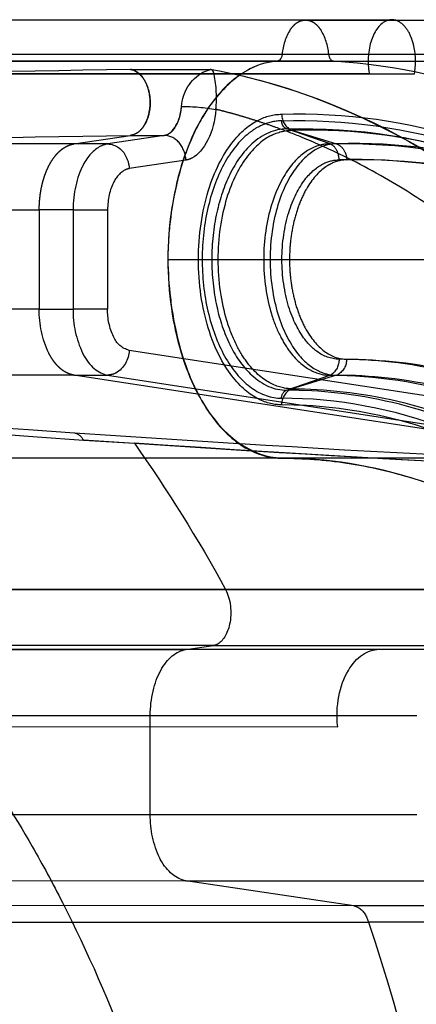
# Model space of a CAD drawing. Units: millimetres. Extents: x 51376 to 76065, y -10070 to 4233.
# Drawn here: x 60362 to 60438, y 55 to 244 of the extents above; entities that cross this region are included whole.
import ezdxf

# ---------------------------------------------------------------- set-up
doc = ezdxf.new("R2010")
doc.units = ezdxf.units.MM
doc.header["$LTSCALE"] = 500
doc.linetypes.add('Hidden', pattern=[4, 2, -2])
doc.layers.add('Make2D$Hidden$Curves', color=7, linetype='Hidden', true_color=0x8c8c8c)
doc.layers.add('Make2D$visible$Curves', color=7, linetype='Continuous', true_color=0x000000)

msp = doc.modelspace()

# ---------------------------------------------------------------- linework, layer by layer
at = {"layer": 'Make2D$Hidden$Curves', "color": 18, "lineweight": -3, "true_color": 0x000000}
for p, q in [((60270.467, 237.23), (60421.34, 237.227)), ((60421.348, 237.188), (60858.284, 237.212)), ((60422.228, 235.859), (60271.351, 235.862)), ((60411.563, 235.886), (60412.284, 235.886)), ((60412.284, 235.886), (60411.725, 235.874)), ((60412.3, 235.886), (60412.284, 235.886)), ((60422.226, 235.86), (60859.154, 235.884)), ((60423.123, 235.802), (60422.226, 235.86)), ((60404.544, 233.426), (60245.048, 233.428)), ((60253.717, 233.417), (60404.542, 233.414)), ((60383.235, 234.27), (60383.275, 234.276)), ((60383.275, 234.276), (60398.569, 234.274)), ((60397.159, 233.727), (60398.588, 234.263)), ((60398.717, 234.274), (60398.569, 234.274)), ((60398.588, 234.263), (60398.569, 234.274)), ((60398.717, 234.274), (60398.817, 234.282)), ((60398.817, 234.282), (60398.866, 234.273)), ((60404.595, 233.414), (60437.783, 233.414)), ((60429.113, 233.425), (60404.612, 233.426)), ((60412.286, 224.41), (60411.687, 224.39)), ((60372.375, 219.985), (60383.25, 221.629)), ((60389.708, 221.628), (60378.877, 219.985)), ((60383.25, 221.629), (60389.708, 221.628)), ((60421.578, 219.999), (60413.249, 222.869)), ((60414.269, 222.599), (60422.809, 219.999)), ((60372.375, 219.985), (60312.545, 219.963)), ((60378.877, 219.985), (60372.375, 219.985)), ((60393.887, 216.884), (60383.014, 215.24)), ((60238.07, 207.262), (60365.72, 207.342)), ((60365.72, 207.342), (60365.711, 188.292)), ((60372.222, 207.342), (60365.72, 207.342)), ((60372.222, 207.342), (60372.213, 188.292)), ((60372.222, 207.342), (60378.854, 207.338)), ((60378.854, 207.338), (60378.846, 188.288)), ((60365.711, 188.292), (60225.158, 188.188)), ((60365.711, 188.292), (60372.213, 188.292)), ((60378.846, 188.288), (60372.213, 188.292)), ((60413.29, 183.034), (60413.264, 183.085)), ((60485.842, 164.561), (60382.998, 180.375)), ((60400.876, 180.118), (60400.882, 180.105)), ((60422.79, 175.599), (60423.117, 175.731)), ((60372.355, 175.631), (60231.543, 175.517)), ((60484.706, 158.344), (60372.355, 175.631)), ((60372.355, 175.631), (60378.857, 175.631)), ((60378.857, 175.631), (60491.212, 158.344)), ((60413.227, 172.727), (60421.558, 175.598)), ((60422.79, 175.599), (60414.248, 172.999)), ((60421.77, 175.688), (60421.558, 175.598)), ((60413.921, 172.866), (60414.248, 172.999)), ((60372.482, 164.535), (60404.019, 162.516)), ((60383.967, 162.502), (60374.192, 163.16)), ((60374.192, 163.16), (60383.986, 162.546)), ((60406.491, 161.048), (60383.967, 162.502)), ((60009.93, 134.572), (60401.497, 134.452)), ((60401.517, 134.488), (60049.747, 134.553)), ((60452.57, 134.452), (60401.497, 134.452)), ((60401.517, 134.488), (60452.591, 134.487)), ((59963.435, 123.11), (60431.001, 123.003)), ((60008.983, 123.046), (60393.901, 122.957)), ((60399.174, 123.73), (60009.635, 123.82)), ((60393.901, 122.957), (60399.174, 123.73)), ((60445.132, 122.956), (60393.901, 122.957)), ((60399.881, 123.95), (60399.174, 123.73)), ((60399.174, 123.73), (60450.403, 123.729)), ((60431.001, 123.003), (60431.638, 122.96)), ((60008.133, 110.316), (60387.049, 110.315)), ((60387.04, 91.265), (60387.049, 110.315)), ((60387.049, 110.315), (60438.28, 110.314)), ((59963.283, 108.253), (60423.046, 108.147)), ((60387.04, 91.265), (60032.4, 91.342)), ((60438.272, 91.264), (60387.04, 91.265)), ((60033.56, 78.683), (60393.881, 78.604)), ((60393.881, 78.604), (60445.112, 78.603)), ((60426.128, 73.803), (60393.881, 78.604)), ((60426.128, 73.803), (60034.465, 73.889)), ((60477.356, 73.801), (60426.128, 73.803)), ((60042.27, 70.734), (60428.98, 70.66)), ((60428.559, 71.681), (60428.98, 70.66)), ((60480.036, 70.656), (60428.98, 70.66))]:
    msp.add_line(p, q, dxfattribs=at)
msp.add_lwpolyline([(60399.664, 226.62, 0.073825), (60399.311, 233.311, 0.1738572), (60398.866, 234.278)], format="xyb", dxfattribs=at)
for centre, radius, start, end in [((60423.103, 236.253), 10.779, 148.27854, 174.96387), ((60410.207, 236.123), 11.191, 5.64302, 31.15708), ((60422.693, 237.133), 1.357, 176.03513, 249.93424), ((60442.84, 235.874), 13.943, 174.57806, 190.11566), ((60449.713, -4215.5), 4450.266, 90.855915, 91.799003), ((60398.353, 233.44), 0.91, 5.55254, 66.40631), ((60415.558, 225.593), 3.26, 178.48386, 246.71907), ((60412.397, 214.904), 9.512, 94.28157, 117.52848), ((60417.661, 116.153), 106.5, 71.92304, 91.82477), ((60417.679, 116.392), 106.262, 72.55241, 91.83893), ((60379.589, 215.471), 4.57, 98.96516, 117.40509), ((60420.608, 217.699), 2.496, 24.09189, 67.11107), ((60419.293, 216.903), 4.025, 0.21068, 26.80323), ((60424.799, 210.256), 6.663, 90.16855, 117.53333), ((60383.406, 212.516), 2.752, 98.18791, 117.45056), ((60391.403, 188.048), 19.192, 179.27238, 205.31367), ((60983.792, 8919.853), 8776.633, 265.0831201, 266.0060016), ((61004.089, 9041.421), 8900.578, 265.0260229, 265.941765), ((60415.678, 169.952), 3.403, 121.07555, 180.56882), ((60652.894, 4193.721), 4038.88, 266.470313, 267.613393)]:
    msp.add_arc(centre, radius, start, end, dxfattribs=at)
at = {"layer": 'Make2D$Hidden$Curves', "color": 18, "lineweight": -3, "true_color": 0x000000, "extrusion": (0, 0, -1)}
for centre, radius, start, end in [((-60401.18, 226.641), 8.147, 3.87723, 60.42167), ((-60392.973, 187.778), 39.414, 90.11476, 99.77421), ((-60412.334, 215.961), 9.719, 62.253, 89.79728), ((-60414.224, 224.429), 1.938, 333.508, 359.42859), ((-60413.751, 224.18), 1.403, 290.9285, 333.9838), ((-60416.592, 115.613), 107.309, 88.2152, 109.72968), ((-60416.592, 115.619), 107.302, 88.21481, 109.71483), ((-60450.072, -4327.297), 4549.417, 88.235082, 89.158405), ((-60382.842, 224.642), 3.04, 243.12122, 262.28316), ((-60414.301, 213.951), 8.648, 62.25303, 89.79132), ((-60378.639, 215.883), 4.109, 93.31134, 155.53288), ((-60424.896, 113.713), 106.337, 88.21193, 109.72972), ((-60421.846, 217.381), 2.79, 110.188, 155.14526), ((-60377.075, 214.89), 5.95, 153.07146, 176.62932), ((-60421.151, 216.894), 3.629, 152.86556, 179.61169), ((-60393.341, 220.513), 3.67, 242.54476, 261.44865), ((-60423.342, 210.249), 6.669, 62.2541, 89.7925), ((-60384.741, 188.013), 19.032, 334.59508, 0.84008), ((-60390.702, 188.105), 11.858, 334.56425, 0.88341), ((-60384.096, 184.656), 4.419, 284.38297, 338.16719), ((-60377.824, 180.496), 5.176, 181.33979, 239.92112), ((-60423.42, 185.77), 7.093, 270.9615, 307.45571), ((-60419.852, 178.557), 3.451, 177.98736, 236.23924), ((-60421.36, 178.645), 3.403, 179.43118, 238.92445), ((-60378.837, 179.062), 3.431, 242.55755, 269.6641), ((-60413.857, 171.27), 1.588, 357.01617, 66.61465), ((-60371.904, 162.065), 2.537, 103.17688, 154.44093), ((-60146.49, -5.354), 290.852, 144.74113, 151.26215), ((-60672.895, 4443.906), 4291.096, 272.488338, 273.860512), ((-60668.898, 4407.218), 4254.27, 272.456001, 273.531742), ((-60405.974, 91.054), 18.934, 334.58515, 0.63658), ((-60425.269, 70.364), 3.544, 104.03505, 158.19924)]:
    msp.add_arc(centre, radius, start, end, dxfattribs=at)
at = {"layer": 'Make2D$Hidden$Curves', "color": 18, "lineweight": -3, "true_color": 0x000000}
for points, knots in [([(60419.783, 241.913), (60419.587, 242.205), (60419.371, 242.466), (60418.917, 242.914), (60418.676, 243.102), (60418.299, 243.33), (60418.171, 243.396), (60417.913, 243.51), (60417.784, 243.557), (60417.393, 243.669), (60417.129, 243.707), (60416.596, 243.708), (60416.331, 243.671), (60415.811, 243.523), (60415.555, 243.412), (60415.177, 243.186), (60415.052, 243.101), (60414.811, 242.913), (60414.693, 242.81), (60414.351, 242.477), (60414.136, 242.219), (60413.935, 241.922)], [0.00550766, 0.00550766, 0.00550766, 0.00550766, 0.006842131, 0.006842131, 0.008210557, 0.008210557, 0.00889477, 0.00889477, 0.009578983, 0.009578983, 0.010947409, 0.010947409, 0.012315835, 0.012315835, 0.013684261, 0.013684261, 0.014368474, 0.014368474, 0.015052687, 0.015052687, 0.016409363, 0.016409363, 0.016409363, 0.016409363]), ([(60437.783, 233.414), (60438.083, 235.076), (60438.106, 237.995), (60436.768, 241.654), (60435.383, 243.194), (60434.518, 243.62), (60434.209, 243.712)], [-1.11, -1.11, -1.11, -1.11, -0.875, -0.75, -0.625, -0.5560681, -0.5560681, -0.5560681, -0.5560681]), ([(60421.934, -424.488), (60446.192, -423.152), (60482.326, -408.635), (60524.804, -366.885), (60561.957, -311.786), (60595.686, -221.487), (60609.909, -94.563), (60595.8, 32.394), (60555.42, 140.875), (60494.659, 215.021), (60446.484, 234.428), (60422.228, 235.859)], [-1.01456, -1.01456, -1.01456, -1.01456, -0.8877592, -0.8243462, -0.7609332, -0.6341072, -0.5072812, -0.3804552, -0.2536292, -0.1268031, 0, 0, 0, 0]), ([(60383.275, 234.276), (60383.936, 234.165), (60384.81, 233.763), (60385.988, 232.175), (60386.349, 231.481), (60386.868, 229.824), (60387.021, 228.864), (60387.028, 226.933), (60386.88, 225.977), (60386.366, 224.335), (60386.004, 223.651), (60385.165, 222.546), (60384.689, 222.171), (60384.235, 221.939)], [0.00048863, 0.00048863, 0.00048863, 0.00048863, 0.25018887, 0.25018887, 0.37500084, 0.37500084, 0.49981251, 0.49981251, 0.62467469, 0.62467469, 0.74975223, 0.74975223, 0.89152251, 0.89152251, 0.89152251, 0.89152251]), ([(60384.214, 221.934), (60384.67, 222.167), (60385.149, 222.545), (60385.997, 223.66), (60386.361, 224.346), (60386.881, 225.989), (60387.032, 226.944), (60387.031, 228.867), (60386.883, 229.826), (60386.369, 231.483), (60386.009, 232.178), (60384.839, 233.765), (60383.982, 234.166), (60383.275, 234.276)], [-0.89287925, -0.89287925, -0.89287925, -0.89287925, -0.74981356, -0.74981356, -0.62485858, -0.62485858, -0.4999036, -0.4999036, -0.37494551, -0.37494551, -0.2499852, -0.2499852, -0.00037016, -0.00037016, -0.00037016, -0.00037016]), ([(60405.219, 232.932), (60420.103, 229.346), (60434.678, 222.694), (60464.514, 202.257), (60479.565, 187.547), (60493.23, 169.626)], [0.06254089, 0.06254089, 0.06254089, 0.06254089, 0.5, 0.5, 0.99999999, 0.99999999, 0.99999999, 0.99999999]), ([(60389.708, 221.628), (60390.291, 221.714), (60391.002, 222.048), (60392.006, 223.401), (60392.323, 223.995), (60392.817, 225.444), (60392.99, 226.298), (60393.051, 227.192)], [0, 0, 0, 0, 0.4999972, 0.4999972, 0.7499986, 0.7499986, 1, 1, 1, 1]), ([(60485.842, 164.561), (60485.743, 164.68), (60485.549, 164.935), (60485.159, 165.44), (60484.476, 166.324), (60483.102, 168.079), (60480.325, 171.539), (60474.66, 178.252), (60466.288, 187.198), (60457.687, 195.132), (60450.555, 200.99), (60443.695, 206.165), (60434.377, 212.344), (60424.598, 217.621), (60416.567, 221.142), (60412.024, 222.87), (60409.081, 223.891), (60407.028, 224.56), (60405.063, 225.163), (60403.185, 225.703), (60401.395, 226.188), (60400.231, 226.478), (60399.664, 226.62)], [0, 0, 0, 0, 0.0038727, 0.0077326, 0.0154691, 0.0309529, 0.061963, 0.1241393, 0.2490038, 0.3743683, 0.4337228, 0.5, 0.6122809, 0.750979, 0.8256233, 0.8758584, 0.8990042, 0.9211676, 0.9423488, 0.9625479, 0.9817649, 1, 1, 1, 1]), ([(60412.286, 224.41), (60436.516, 225.232), (60460.834, 217.525), (60505.862, 186.261), (60526.582, 162.769), (60561.16, 103.56), (60575.024, 67.887), (60589.064, 9.43), (60592.633, -10.869), (60597.406, -52.297), (60598.614, -73.423), (60598.596, -115.672), (60597.368, -136.795), (60592.559, -178.21), (60588.972, -198.499), (60574.879, -256.919), (60560.983, -292.555), (60526.353, -351.673), (60505.612, -375.111), (60460.556, -406.256), (60436.232, -413.899), (60412.002, -413.012)], [0, 0, 0, 0, 0.125, 0.125, 0.25, 0.25, 0.375, 0.375, 0.4375, 0.4375, 0.5, 0.5, 0.5625, 0.5625, 0.625, 0.625, 0.75, 0.75, 0.875, 0.875, 1, 1, 1, 1]), ([(60412.299, 225.679), (60436.63, 226.523), (60461.039, 218.755), (60506.256, 187.406), (60527.055, 163.795), (60561.77, 104.342), (60575.693, 68.529), (60594.502, -9.706), (60599.386, -52.129), (60599.35, -136.962), (60594.429, -179.372), (60575.554, -257.558), (60561.599, -293.334), (60526.834, -352.696), (60506.014, -376.253), (60460.771, -407.484), (60436.355, -415.189), (60412.025, -414.282)], [0, 0, 0, 0, 0.125, 0.125, 0.25, 0.25, 0.375, 0.375, 0.5, 0.5, 0.625, 0.625, 0.75, 0.75, 0.875, 0.875, 1, 1, 1, 1]), ([(60412.275, 169.918), (60410.943, 169.92), (60407.933, 170.488), (60402.619, 174.656), (60397.706, 183.913), (60395.578, 197.821), (60397.718, 211.723), (60402.634, 220.958), (60406.174, 223.729), (60407.809, 224.562)], [-1, -1, -1, -1, -0.875, -0.75, -0.625, -0.5, -0.375, -0.25, -0.12534701, -0.12534701, -0.12534701, -0.12534701]), ([(60408.001, 223.339), (60407.306, 222.985), (60406.625, 222.545), (60404.169, 220.601), (60402.535, 218.561), (60399.828, 213.558), (60398.76, 210.59), (60397.335, 204.173), (60396.979, 200.725), (60397.056, 193.853), (60397.487, 190.429), (60399.05, 184.112), (60400.183, 181.217), (60402.998, 176.4), (60404.676, 174.471), (60408.327, 171.87), (60410.298, 171.185), (60412.271, 171.187)], [0.07908341, 0.07908341, 0.07908341, 0.07908341, 0.125, 0.125, 0.25, 0.25, 0.375, 0.375, 0.5, 0.5, 0.625, 0.625, 0.75, 0.75, 0.875, 0.875, 1, 1, 1, 1]), ([(60393.887, 216.884), (60393.83, 218.002), (60393.381, 219.312), (60392.571, 220.239), (60391.76, 221.165), (60390.657, 221.629), (60389.708, 221.628)], [0, 0, 0, 0, 0.9905584, 0.9905584, 0.9905584, 1.9811167, 1.9811167, 1.9811167, 1.9811167]), ([(60413.249, 222.869), (60410.929, 222.878), (60406.798, 221.098), (60402.202, 214.713), (60399.502, 206.809), (60398.517, 197.818), (60399.494, 188.824), (60401.297, 183.528), (60402.43, 181.261), (60402.49, 181.143)], [0.00000014, 0.00000014, 0.00000014, 0.00000014, 0.15412207, 0.27446564, 0.38303899, 0.5, 0.61696102, 0.72553437, 0.73155542, 0.73155542, 0.73155542, 0.73155542]), ([(60410.275, 221.605), (60408.821, 220.864), (60405.672, 218.399), (60401.3, 210.185), (60399.396, 197.818), (60400.985, 187.434), (60402.894, 182.762), (60403.608, 181.362)], [0.12534701, 0.12534701, 0.12534701, 0.12534701, 0.25, 0.375, 0.5, 0.625, 0.6897832, 0.6897832, 0.6897832, 0.6897832]), ([(60377.486, 219.528), (60376.211, 218.878), (60375.037, 217.625), (60374.139, 215.919), (60372.921, 213.606), (60372.223, 210.482), (60372.222, 207.342)], [0.2625768, 0.2625768, 0.2625768, 0.2625768, 1, 1, 1, 2, 2, 2, 2]), ([(60421.578, 219.999), (60420.518, 220), (60419.318, 219.777), (60416.708, 218.451), (60415.297, 217.349), (60412.58, 213.793), (60411.274, 211.339), (60409.399, 205.196), (60408.831, 201.506), (60408.828, 194.124), (60409.393, 190.433), (60410.812, 185.765), (60411.395, 184.337), (60412.034, 183.084)], [0.0000003, 0.0000003, 0.0000003, 0.0000003, 0.12500023, 0.12500023, 0.25000016, 0.25000016, 0.37500009, 0.37500009, 0.50000002, 0.50000002, 0.62499995, 0.62499995, 0.68979607, 0.68979607, 0.68979607, 0.68979607]), ([(60422.809, 219.999), (60421.749, 220.001), (60419.35, 219.555), (60415.117, 216.247), (60411.199, 208.886), (60409.494, 197.816), (60411.189, 186.742), (60415.101, 179.371), (60419.331, 176.052), (60421.73, 175.6), (60422.79, 175.599)], [0.00000002, 0.00000002, 0.00000002, 0.00000002, 0.12499999, 0.24999999, 0.37499999, 0.49999999, 0.625, 0.75, 0.875, 1, 1, 1, 1]), ([(60476.877, -396.023), (60482.213, -393.305), (60510.106, -376.62), (60555.756, -324.96), (60596.884, -219.522), (60611.384, -94.547), (60596.992, 30.465), (60555.954, 136.01), (60494.672, 205.587), (60446.707, 220.829), (60422.809, 219.999)], [-0.90407283, -0.90407283, -0.90407283, -0.90407283, -0.87499999, -0.74999999, -0.62499999, -0.49999999, -0.37499998, -0.24999998, -0.12499998, 0, 0, 0, 0]), ([(60560.18, 112.495), (60557.495, 117.763), (60554.708, 122.871), (60547.598, 135.041), (60540.978, 145.293), (60533.924, 154.671), (60529.125, 160.729), (60526.676, 163.662), (60519.191, 172.162), (60511.516, 179.967), (60502.228, 187.858), (60498.176, 190.979), (60495.459, 193.003), (60494.093, 193.985), (60487.217, 198.755), (60478.832, 203.745), (60468.817, 208.28), (60463.751, 210.226), (60461.568, 210.991), (60460.109, 211.486), (60459.38, 211.725), (60446.918, 215.675), (60435.142, 217.328), (60423.318, 216.918)], [0.72860524, 0.72860524, 0.72860524, 0.72860524, 0.75, 0.75, 0.78125, 0.796875, 0.796875, 0.8125, 0.8125, 0.84375, 0.859375, 0.8671875, 0.8671875, 0.875, 0.875, 0.90625, 0.921875, 0.9296875, 0.93359375, 0.93359375, 0.9375, 0.9375, 1, 1, 1, 1]), ([(60424.779, 216.919), (60448.444, 217.741), (60495.939, 202.651), (60556.622, 133.756), (60597.259, 29.244), (60611.511, -94.545), (60597.153, -218.297), (60556.426, -322.702), (60511.221, -373.857), (60483.598, -390.378), (60478.313, -393.071)], [0, 0, 0, 0, 0.125, 0.25000001, 0.37500001, 0.50000001, 0.62500002, 0.75000002, 0.87500002, 0.90408231, 0.90408231, 0.90408231, 0.90408231]), ([(60419.107, 180.14), (60418.32, 180.708), (60416.312, 182.62), (60413.311, 188.277), (60411.851, 197.814), (60413.319, 207.348), (60416.69, 213.68), (60419.116, 215.58), (60420.238, 216.151)], [0.0000001, 0.0000001, 0.0000001, 0.0000001, 0.10091627, 0.25076356, 0.40061084, 0.55045812, 0.70030541, 0.84970304, 0.84970304, 0.84970304, 0.84970304]), ([(60452.817, 216.622), (60463.452, 212.87), (60473.895, 207.468), (60483.975, 200.475), (60506.384, 184.929), (60526.999, 161.524), (60544.206, 132.067), (60561.412, 102.61), (60575.211, 67.101), (60584.532, 28.322), (60593.852, -10.456), (60598.695, -52.505), (60598.676, -94.547), (60598.658, -136.589), (60593.777, -178.625), (60584.422, -217.379), (60575.066, -256.133), (60561.236, -291.605), (60544.003, -321.017), (60526.77, -350.428), (60506.134, -373.779), (60483.711, -389.265), (60461.288, -404.752), (60437.078, -412.374), (60412.966, -411.472)], [0.06877284, 0.06877284, 0.06877284, 0.06877284, 0.12500001, 0.12500001, 0.12500001, 0.25000001, 0.25000001, 0.25000001, 0.37500001, 0.37500001, 0.37500001, 0.50000001, 0.50000001, 0.50000001, 0.62500001, 0.62500001, 0.62500001, 0.75000001, 0.75000001, 0.75000001, 0.87500001, 0.87500001, 0.87500001, 0.99999998, 0.99999998, 0.99999998, 0.99999998]), ([(60421.719, 216.164), (60421.391, 215.997), (60419.719, 214.992), (60417.445, 212.454), (60415.536, 208.329), (60414.51, 204.873), (60413.921, 201.307), (60413.735, 197.813), (60413.918, 194.319), (60414.504, 190.752), (60415.527, 187.293), (60417.432, 183.163), (60420.69, 179.514), (60423.427, 178.681), (60424.763, 178.679)], [0.09456866, 0.09456866, 0.09456866, 0.09456866, 0.12500003, 0.25000003, 0.31250002, 0.37500002, 0.43750002, 0.50000002, 0.56250001, 0.62500001, 0.68750001, 0.75000001, 0.875, 1, 1, 1, 1]), ([(60382.137, 214.958), (60381.343, 214.553), (60379.621, 212.687), (60378.846, 209.306), (60378.854, 207.338)], [0.13211207, 0.13211207, 0.13211207, 0.13211207, 0.5, 1, 1, 1, 1]), ([(60412.034, 183.084), (60412.627, 181.919), (60413.269, 180.904), (60415.279, 178.264), (60416.689, 177.158), (60419.299, 175.825), (60420.498, 175.599), (60421.558, 175.598)], [0.68979607, 0.68979607, 0.68979607, 0.68979607, 0.74999988, 0.74999988, 0.87499982, 0.87499982, 0.99999972, 0.99999972, 0.99999972, 0.99999972]), ([(60374.054, 179.842), (60374.077, 179.798), (60374.1, 179.753), (60374.123, 179.709), (60375.339, 177.392), (60377.063, 175.907), (60378.857, 175.631)], [0.9810106, 0.9810106, 0.9810106, 0.9810106, 1, 1, 1, 2, 2, 2, 2]), ([(60402.49, 181.143), (60403.633, 178.9), (60406.868, 174.477), (60410.906, 172.725), (60413.227, 172.727)], [0.73155542, 0.73155542, 0.73155542, 0.73155542, 0.84587793, 0.99999983, 0.99999983, 0.99999983, 0.99999983]), ([(60414.248, 172.999), (60413.064, 173.001), (60410.385, 173.506), (60406.475, 176.573), (60404.271, 180.06), (60403.608, 181.362)], [-1, -1, -1, -1, -0.875, -0.75, -0.68978134, -0.68978134, -0.68978134, -0.68978134]), ([(60537.541, 92.155), (60531.078, 104.202), (60516.039, 127.411), (60491.791, 152.729), (60458.502, 174.477), (60436.317, 178.661), (60423.301, 178.678)], [0, 0, 0, 0, 0.1733248, 0.3799936, 0.5866624, 1, 1, 1, 1]), ([(60424.763, 178.679), (60437.778, 178.662), (60459.964, 174.479), (60493.253, 152.731), (60518.88, 125.975), (60543.323, 87.131), (60563.968, 35.759), (60577.939, -26.264), (60582.88, -94.508), (60577.881, -162.738), (60563.856, -224.724), (60543.167, -276.043), (60518.69, -314.823), (60493.1, -341.451), (60476.501, -352.268), (60468.534, -356.327)], [-33.9733369, -33.9733369, -33.9733369, -33.9733369, -29.7266698, -27.6033362, -25.4800027, -23.3566691, -21.2333356, -19.110002, -16.9866684, -14.8633349, -12.7400013, -10.6166678, -8.4933342, -6.3700007, -4.2611499, -4.2611499, -4.2611499, -4.2611499]), ([(60421.558, 175.598), (60430.337, 175.586), (60438.961, 174.317), (60457.637, 168.716), (60467.505, 163.967), (60487.994, 150.242), (60498.428, 140.762), (60518.889, 116.616), (60528.591, 101.754), (60537.167, 84.922)], [0.00000002, 0.00000002, 0.00000002, 0.00000002, 0.05400339, 0.05400339, 0.11656262, 0.11656262, 0.18902933, 0.18902933, 0.26854427, 0.26854427, 0.26854427, 0.26854427]), ([(60466.067, -353.37), (60473.944, -349.357), (60490.355, -338.662), (60515.657, -312.334), (60539.858, -273.992), (60560.314, -223.252), (60574.18, -161.966), (60579.123, -94.505), (60574.238, -27.032), (60560.424, 34.291), (60540.012, 85.083), (60515.844, 123.489), (60490.508, 149.943), (60457.593, 171.445), (60435.659, 175.582), (60422.79, 175.599)], [4.2611499, 4.2611499, 4.2611499, 4.2611499, 6.3700007, 8.4933342, 10.6166678, 12.7400013, 14.8633349, 16.9866684, 19.110002, 21.2333356, 23.3566691, 25.4800027, 27.6033362, 29.7266698, 33.9733369, 33.9733369, 33.9733369, 33.9733369]), ([(60412.988, -361.331), (60425.72, -361.347), (60440.19, -358.657), (60455.874, -350.698), (60471.558, -342.738), (60488.562, -329.393), (60504.907, -308.046), (60521.252, -286.699), (60536.875, -257.089), (60548.194, -220.145), (60553.854, -201.672), (60558.427, -181.461), (60561.529, -160.231), (60564.631, -139.002), (60566.262, -116.754), (60566.272, -94.504), (60566.282, -72.255), (60564.671, -50.003), (60561.588, -28.765), (60558.505, -7.527), (60553.95, 12.697), (60548.307, 31.184), (60537.02, 68.158), (60521.424, 97.809), (60505.098, 119.2), (60488.772, 140.59), (60471.781, 153.98), (60456.103, 161.981), (60440.426, 169.982), (60425.959, 172.71), (60413.227, 172.727)], [0.00000002, 0.00000002, 0.00000002, 0.00000002, 0.10000001, 0.10000001, 0.10000001, 0.20000001, 0.20000001, 0.20000001, 0.30000001, 0.30000001, 0.30000001, 0.4, 0.4, 0.4, 0.5, 0.5, 0.5, 0.6, 0.6, 0.6, 0.69999999, 0.69999999, 0.69999999, 0.79999999, 0.79999999, 0.79999999, 0.89999999, 0.89999999, 0.89999999, 0.99999998, 0.99999998, 0.99999998, 0.99999998]), ([(60414.248, 172.999), (60426.993, 172.982), (60448.716, 168.886), (60481.314, 147.591), (60506.406, 121.391), (60530.341, 83.356), (60550.557, 33.052), (60564.237, -27.68), (60569.075, -94.503), (60564.18, -161.314), (60550.447, -222.01), (60530.189, -272.261), (60506.221, -310.234), (60481.163, -336.308), (60464.909, -346.9), (60457.109, -350.875)], [0, 0, 0, 0, 0.125, 0.1875, 0.25, 0.3125, 0.375, 0.4375, 0.5, 0.5625, 0.625, 0.6875, 0.75, 0.8125, 0.8745737, 0.8745737, 0.8745737, 0.8745737]), ([(60412.034, -359.79), (60433.512, -359.866), (60467.938, -346.947), (60507.635, -304.477), (60536.619, -253.145), (60558.646, -182.967), (60567.385, -94.507), (60558.725, -6.024), (60536.761, 64.212), (60507.823, 115.621), (60468.164, 158.196), (60433.75, 171.206), (60412.271, 171.187)], [0, 0, 0, 0, 4.4996247, 7.2143024, 9.6785464, 13.0970838, 16.7038389, 20.310594, 23.7291314, 26.1933754, 28.9080531, 33.4076778, 33.4076778, 33.4076778, 33.4076778]), ([(60412.048, -358.52), (60424.646, -358.537), (60446.123, -354.543), (60478.362, -333.578), (60503.188, -307.745), (60526.88, -270.211), (60546.905, -220.538), (60560.479, -160.542), (60565.318, -94.501), (60560.536, -28.448), (60547.013, 31.584), (60527.03, 81.309), (60503.371, 118.905), (60478.568, 144.803), (60446.346, 165.852), (60424.873, 169.902), (60412.275, 169.918)], [-33.2664149, -33.2664149, -33.2664149, -33.2664149, -29.108113, -27.0289621, -24.9498112, -22.8706602, -20.7915093, -18.7123584, -16.6332074, -14.5540565, -12.4749056, -10.3957546, -8.3166037, -6.2374528, -4.1583019, 0, 0, 0, 0]), ([(60401.497, 134.452), (60402.469, 132.752), (60402.764, 130.032), (60401.888, 125.988), (60400.964, 124.502), (60399.881, 123.95)], [0.00001878, 0.00001878, 0.00001878, 0.00001878, 0.49999166, 0.49999166, 0.91251348, 0.91251348, 0.91251348, 0.91251348]), ([(60387.049, 110.315), (60387.051, 113.501), (60387.794, 116.662), (60390.313, 121.257), (60392.089, 122.691), (60393.901, 122.957)], [0.00000002, 0.00000002, 0.00000002, 0.00000002, 0.50000001, 0.50000001, 1, 1, 1, 1]), ([(60423.046, 108.147), (60422.58, 112.016), (60424.18, 119.865), (60428.807, 123.003), (60431.001, 123.003)], [-0.1137932, -0.1137932, -0.1137932, -0.1137932, 0.5, 1.0560956, 1.0560956, 1.0560956, 1.0560956]), ([(60423.04, -405.521), (60428.951, -405.742), (60437.802, -405.3), (60448.097, -403.429), (60453.237, -402.154), (60455.439, -401.536), (60456.906, -401.107), (60457.641, -400.885), (60464.23, -398.814), (60472.884, -395.317), (60482.749, -389.951), (60486.927, -387.375), (60489.701, -385.596), (60491.083, -384.676), (60497.96, -379.926), (60506.022, -373.531), (60513.799, -366.093), (60518.921, -360.903), (60521.449, -358.193), (60528.944, -349.71), (60533.749, -343.665), (60542.973, -330.797), (60547.392, -323.974), (60555.847, -309.547), (60559.856, -301.99), (60567.434, -286.188), (60571.004, -277.943), (60581.053, -252.184), (60586.698, -234.089), (60595.88, -196.063), (60599.356, -176.378), (60604.081, -135.664), (60605.267, -115.171), (60605.285, -73.915), (60604.118, -53.418), (60599.43, -12.692), (60595.971, 7.002), (60586.823, 45.053), (60581.194, 63.161), (60571.167, 88.949), (60567.605, 97.202), (60562.631, 107.608), (60561.416, 110.069), (60560.18, 112.495)], [0, 0, 0, 0, 0.03125, 0.046875, 0.0546875, 0.05859375, 0.05859375, 0.0625, 0.0625, 0.09375, 0.109375, 0.1171875, 0.1171875, 0.125, 0.125, 0.15625, 0.171875, 0.171875, 0.1875, 0.1875, 0.21875, 0.21875, 0.25, 0.25, 0.28125, 0.28125, 0.3125, 0.3125, 0.375, 0.375, 0.4375, 0.4375, 0.5, 0.5, 0.5625, 0.5625, 0.625, 0.625, 0.6875, 0.6875, 0.71875, 0.71875, 0.72860524, 0.72860524, 0.72860524, 0.72860524]), ([(60424.528, -367.272), (60437.183, -367.085), (60458.886, -362.768), (60491.57, -341.514), (60517.22, -314.825), (60541.697, -276.046), (60562.387, -224.728), (60576.413, -162.741), (60581.414, -94.511), (60576.474, -26.268), (60562.504, 35.755), (60548.442, 70.748), (60540.573, 86.342), (60540.244, 86.988)], [0.00671833, 0.00671833, 0.00671833, 0.00671833, 0.17918995, 0.26878493, 0.35837991, 0.44797488, 0.53756986, 0.62716484, 0.71675982, 0.80635479, 0.89594977, 0.98554475, 0.98943687, 0.98943687, 0.98943687, 0.98943687]), ([(60537.167, 84.922), (60537.494, 84.28), (60537.82, 83.634), (60546.912, 65.449), (60554.251, 46.325), (60563.632, 13.269), (60566.527, 0.796), (60573.773, -38.702), (60576.261, -66.646), (60576.236, -122.367), (60573.723, -150.304), (60566.441, -189.783), (60563.536, -202.249), (60554.125, -235.28), (60546.769, -254.384), (60529.155, -289.506), (60519.109, -304.997), (60498.217, -329.569), (60487.776, -339.022), (60467.274, -352.692), (60457.401, -357.415), (60438.72, -362.966), (60430.095, -364.213), (60421.317, -364.201)], [0.26854427, 0.26854427, 0.26854427, 0.26854427, 0.2715781, 0.2715781, 0.35369108, 0.35369108, 0.40169799, 0.40169799, 0.5, 0.5, 0.59830201, 0.59830201, 0.64630892, 0.64630892, 0.7284219, 0.7284219, 0.81097067, 0.81097067, 0.88343738, 0.88343738, 0.94599661, 0.94599661, 0.99999997, 0.99999997, 0.99999997, 0.99999997]), ([(60393.881, 78.604), (60392.069, 78.875), (60390.295, 80.313), (60388.981, 82.717), (60388.926, 82.822), (60388.872, 82.928)], [0.00000002, 0.00000002, 0.00000002, 0.00000002, 0.49999995, 0.49999995, 0.52236579, 0.52236579, 0.52236579, 0.52236579])]:
    msp.add_open_spline(points, degree=3, knots=knots, dxfattribs=at)
for points in [[(60398.866, 234.278), (60430.427, 228.552), (60461.062, 208.724), (60487.121, 177.312)], [(60389.842, 221.652), (60391.467, 221.997), (60392.852, 224.4), (60393.051, 227.192)], [(60399.664, 226.62), (60399.36, 222.28), (60397.421, 218.473), (60395.033, 217.256)], [(60428.98, 70.66), (60442.517, 29.755), (60450.915, -16.268), (60453.474, -63.276)]]:
    msp.add_open_spline(points, degree=3, dxfattribs=at)
for points, weights in [([(60365.72, 207.342), (60365.723, 214.276), (60368.412, 219.386), (60372.375, 219.985)], [1, 0.824851557873, 0.824851557873, 1]), ([(60372.355, 175.631), (60370.527, 175.913), (60368.83, 177.335), (60367.549, 179.848)], [1, 0.910774586163, 0.867003042071, 0.868685367723])]:
    msp.add_rational_spline(points, weights, degree=3, dxfattribs=at)
at = {"layer": 'Make2D$visible$Curves', "color": 18, "lineweight": -3, "true_color": 0x000000}
for p, q in [((60265.98, 243.827), (60433.449, 243.824)), ((60416.857, 243.708), (60853.791, 243.816)), ((60412.365, 237.199), (60849.301, 237.224)), ((60261.41, 235.889), (60411.563, 235.886)), ((60411.5, 235.874), (60848.391, 235.921)), ((60404.542, 233.414), (60404.595, 233.414)), ((60404.612, 233.426), (60404.544, 233.426)), ((60390.434, 197.827), (60827.357, 197.767)), ((60404.019, 162.516), (60404.237, 162.503)), ((60406.828, 161.027), (60406.491, 161.048)), ((60412.266, 159.686), (60261.393, 159.689)), ((60484.976, 159.703), (60412.271, 159.699))]:
    msp.add_line(p, q, dxfattribs=at)
at = {"layer": 'Make2D$visible$Curves', "color": 18, "lineweight": -3, "true_color": 0x000000, "extrusion": (0, 0, -1)}
msp.add_arc((-60410.99, 237.152), 1.376, 178.03544, 248.23269, dxfattribs=at)
at = {"layer": 'Make2D$visible$Curves', "color": 18, "lineweight": -3, "true_color": 0x000000}
msp.add_arc((60412.454, 222.533), 13.376, 94.08695, 117.61684, dxfattribs=at)
for points, knots in [([(60434.209, 243.712), (60433.957, 243.787), (60433.143, 243.904), (60431.766, 243.469), (60430.136, 241.663), (60429.253, 239.257), (60429.011, 237.734), (60428.959, 237.192)], [-0.5560681, -0.5560681, -0.5560681, -0.5560681, -0.5, -0.375, -0.25, -0.125, -0.0558057, -0.0558057, -0.0558057, -0.0558057]), ([(60411.725, 235.874), (60410.05, 235.801), (60406.113, 234.928), (60399.099, 229.446), (60392.374, 216.815), (60389.45, 197.817), (60392.357, 178.81), (60399.071, 166.162), (60406.331, 160.464), (60410.446, 159.689), (60412.266, 159.686)], [-0.11639551, -0.11639551, -0.11639551, -0.11639551, -0.10304795, -0.08815308, -0.07325821, -0.05836334, -0.04346847, -0.0285736, -0.01367874, 0.00121613, 0.00121613, 0.00121613, 0.00121613]), ([(60406.253, 234.384), (60405.953, 234.231), (60405.654, 234.067), (60404.695, 233.5), (60404.037, 233.051), (60402.122, 231.556), (60400.912, 230.366), (60399.199, 228.288), (60398.644, 227.546), (60397.572, 225.958), (60397.061, 225.123), (60395.611, 222.505), (60394.751, 220.608), (60393.804, 218.055), (60393.621, 217.535), (60393.268, 216.477), (60393.098, 215.939), (60392.613, 214.314), (60392.321, 213.211), (60391.536, 209.845), (60391.132, 207.524), (60390.786, 204.521), (60390.725, 203.916), (60390.62, 202.706), (60390.576, 202.1), (60390.471, 200.276), (60390.434, 199.055), (60390.434, 197.827)], [0.009258032, 0.009258032, 0.009258032, 0.009258032, 0.010888932, 0.010888932, 0.014518577, 0.014518577, 0.021777865, 0.021777865, 0.025407509, 0.025407509, 0.029037153, 0.029037153, 0.036296441, 0.036296441, 0.038111263, 0.038111263, 0.039926086, 0.039926086, 0.04355573, 0.04355573, 0.050815018, 0.050815018, 0.05262984, 0.05262984, 0.054444662, 0.054444662, 0.058074306, 0.058074306, 0.058074306, 0.058074306]), ([(60390.434, 197.827), (60390.464, 195.318), (60390.627, 192.853), (60391.057, 189.217), (60391.232, 188.016), (60391.543, 186.23), (60391.655, 185.637), (60391.895, 184.457), (60392.023, 183.87), (60392.7, 180.98), (60393.357, 178.787), (60394.521, 175.68), (60394.939, 174.675), (60395.593, 173.26), (60395.806, 172.823), (60396.023, 172.397)], [0, 0, 0, 0, 0.007423914, 0.007423914, 0.011135871, 0.011135871, 0.01299185, 0.01299185, 0.014847828, 0.014847828, 0.022271743, 0.022271743, 0.0259837, 0.0259837, 0.027674123, 0.027674123, 0.027674123, 0.027674123]), ([(60396.023, 172.397), (60396.288, 171.876), (60396.563, 171.368), (60396.853, 170.861), (60400.895, 163.823), (60406.566, 159.904), (60412.271, 159.699)], [0.027643915, 0.027643915, 0.027643915, 0.027643915, 0.029724309, 0.029724309, 0.029780759, 0.059391313, 0.059391313, 0.059391313, 0.059391313]), ([(60261.393, 159.689), (60269.976, 159.678), (60287.788, 156.997), (60315.178, 143.483), (60341.57, 119.789), (60359.474, 94.45), (60368.306, 78.095), (60370.179, 74.42)], [0, 0, 0, 0, 0.125, 0.25, 0.375, 0.5, 0.53507152, 0.53507152, 0.53507152, 0.53507152]), ([(60370.179, 74.42), (60374.98, 64.996), (60385.472, 41.035), (60397.755, -0.708), (60405.464, -48.48), (60406.974, -79.54), (60406.968, -94.504)], [0.53507152, 0.53507152, 0.53507152, 0.53507152, 0.625, 0.75, 0.875, 1, 1, 1, 1])]:
    msp.add_open_spline(points, degree=3, knots=knots, dxfattribs=at)
msp.add_open_spline([(60557.841, -94.506), (60557.848, -79.542), (60556.338, -48.483), (60548.628, -0.71), (60535.079, 45.339), (60515.996, 86.453), (60492.444, 119.786), (60466.051, 143.48), (60438.662, 156.994), (60420.849, 159.675), (60412.266, 159.686)], degree=3, dxfattribs=at)
msp.add_rational_spline([(60412.271, 159.699), (60497.6, 159.588), (60557.919, 54.321), (60557.85, -94.506)], [1, 0.804492158949, 0.804165226345, 0.999019202187], degree=3, dxfattribs=at)

doc.saveas('drawing.dxf')
